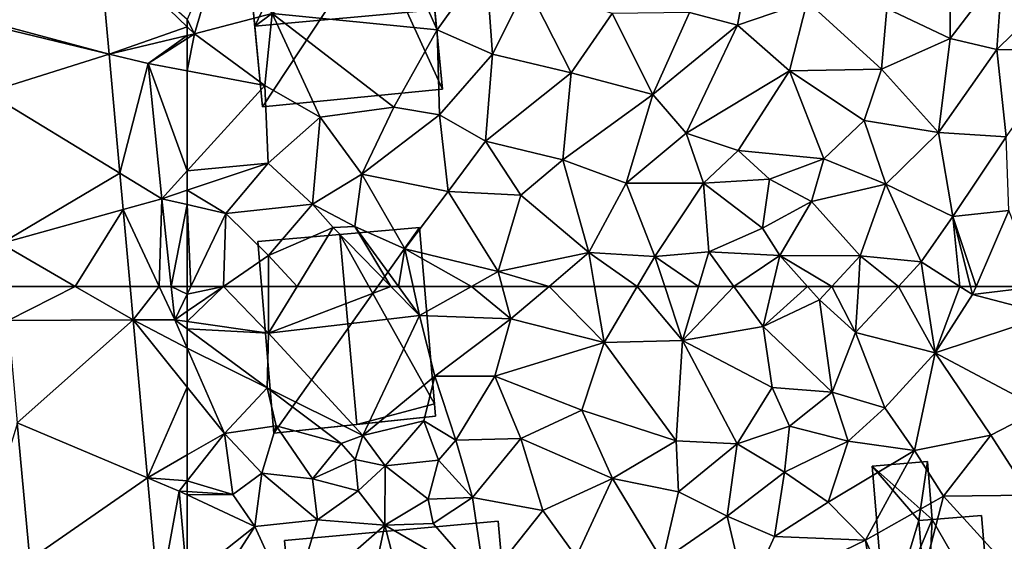
# Model space of a CAD drawing. Extents: x 574960 to 576044, y 6225931 to 6227012.
# Drawn here: x 575365 to 575424, y 6226610 to 6226641 of the extents above; entities that cross this region are included whole.
import ezdxf

# ---------------------------------------------------------------- set-up
doc = ezdxf.new("R2010")
doc.units = 0
doc.header["$MEASUREMENT"] = 0
for name, color, linetype in [('Bygninger_LOD2', 1, 'Continuous'), ('Terraen', 33, 'Continuous'), ('Terraen_vej', 33, 'Continuous')]:
    doc.layers.add(name, color=color, linetype=linetype)

# ---------------------------------------------------------------- blocks, each defined once
blk = doc.blocks.new('1km_6226_575_UTM32_ACAD_1_FMEBLOCK61')
at = {"layer": 'Terraen', "color": 9, "true_color": 0xbbbbbb}
for points in [[(59.08, 62.5, 52.308), (59.264, 60.478, 52.287), (60.821, 62.5, 52.282)], [(59.264, 60.478, 52.287), (61.76, 60.49, 52.25), (60.821, 62.5, 52.282)], [(61.545, 62.5, 52.297), (60.821, 62.5, 52.282), (61.76, 60.49, 52.25)], [(62.5, 62.035, 52.252), (61.545, 62.5, 52.297), (61.76, 60.49, 52.25)], [(62.5, 62.035, 52.252), (62.5, 62.5, 52.261), (61.545, 62.5, 52.297)], [(62.5, 60.999, 52.238), (62.5, 62.035, 52.252), (61.76, 60.49, 52.25)], [(62.5, 60.384, 52.255), (62.5, 60.999, 52.238), (61.76, 60.49, 52.25)], [(59.264, 60.478, 52.287), (62.5, 58.794, 52.176), (61.76, 60.49, 52.25)], [(59.264, 60.478, 52.287), (62.5, 56.449, 52.088), (62.5, 58.794, 52.176)], [(59.264, 60.478, 52.287), (60.127, 50.991, 52.188), (62.5, 56.449, 52.088)], [(62.5, 60.384, 52.255), (61.76, 60.49, 52.25), (62.5, 59.945, 52.231)], [(62.5, 59.945, 52.231), (61.76, 60.49, 52.25), (62.5, 58.794, 52.176)], [(60.127, 50.991, 52.188), (62.5, 52.364, 52.066), (62.5, 56.449, 52.088)], [(53.042, 46.084, 52.219), (52.295, 54.306, 52.315), (50.09, 47.07, 52.39)], [(60.127, 50.991, 52.188), (62.5, 50.802, 52.271), (62.5, 52.364, 52.066)], [(60.127, 50.991, 52.188), (62.02, 50.19, 52.34), (62.5, 50.802, 52.271)], [(60.127, 50.991, 52.188), (60.809, 43.491, 52.111), (62.02, 50.19, 52.34)], [(62.5, 50.16, 52.359), (62.5, 50.802, 52.271), (62.02, 50.19, 52.34)], [(60.809, 43.491, 52.111), (62.5, 44.832, 52.143), (62.02, 50.19, 52.34)], [(62.5, 50.16, 52.359), (62.02, 50.19, 52.34), (62.5, 49.965, 52.327)], [(62.5, 44.832, 52.143), (62.5, 49.965, 52.327), (62.02, 50.19, 52.34)]]:
    blk.add_polyline3d(points, close=True, dxfattribs=at)
blk = doc.blocks.new('1km_6226_575_UTM32_ACAD_1_FMEBLOCK70')
at = {"layer": 'Terraen_vej', "color": 251, "true_color": 0x555555}
for points in [[(43.031, 62.5, 52.41), (43.218, 60.44, 52.386), (47.25, 62.5, 52.354)], [(43.218, 60.44, 52.386), (50.746, 60.478, 52.287), (47.25, 62.5, 52.354)], [(50.562, 62.5, 52.308), (47.25, 62.5, 52.354), (50.746, 60.478, 52.287)], [(43.776, 54.306, 52.315), (50.746, 60.478, 52.287), (43.218, 60.44, 52.386)], [(50.746, 60.478, 52.287), (43.776, 54.306, 52.315), (51.609, 50.991, 52.188)], [(44.524, 46.084, 52.219), (44.524, 46.084, 52.219), (43.776, 54.306, 52.315)], [(44.524, 46.084, 52.219), (43.776, 54.306, 52.315), (43.776, 54.306, 52.315)], [(44.524, 46.084, 52.219), (51.609, 50.991, 52.188), (43.776, 54.306, 52.315)], [(51.609, 50.991, 52.188), (44.524, 46.084, 52.219), (52.291, 43.491, 52.111)]]:
    blk.add_polyline3d(points, close=True, dxfattribs=at)
blk = doc.blocks.new('1km_6226_575_UTM32_ACAD_1_FMEBLOCK80')
at = {"layer": 'Terraen_vej', "color": 251, "true_color": 0x555555}
for points in [[(57.195, -41.772, 52.523), (50.092, -46.482, 52.596), (57.81, -48.533, 52.452)], [(57.81, -48.533, 52.452), (50.092, -46.482, 52.596), (50.11, -46.677, 52.594)], [(57.81, -48.533, 52.452), (50.11, -46.677, 52.594), (50.489, -50.843, 52.546)], [(57.81, -48.533, 52.452), (50.489, -50.843, 52.546), (58.461, -55.697, 52.378)], [(58.461, -55.697, 52.378), (50.489, -50.843, 52.546), (51.315, -59.924, 52.44)], [(58.461, -55.697, 52.378), (51.315, -59.924, 52.44), (58.66, -57.877, 52.356)], [(55.768, -62.5, 52.354), (58.66, -57.877, 52.356), (51.315, -59.924, 52.44)], [(55.768, -62.5, 52.354), (59.08, -62.5, 52.308), (58.66, -57.877, 52.356)], [(51.549, -62.5, 52.41), (55.768, -62.5, 52.354), (51.315, -59.924, 52.44)]]:
    blk.add_polyline3d(points, close=True, dxfattribs=at)
blk = doc.blocks.new('1km_6226_575_UTM32_ACAD_1_FMEBLOCK92')
at = {"layer": 'Terraen', "color": 9, "true_color": 0xbbbbbb}
for points in [[(-57.39, -46.09, 52.28), (-47.47, -47.08, 51.73), (-50.5, -40.35, 51.54)], [(-47.47, -47.08, 51.73), (-44.55, -42.99, 51.45), (-50.5, -40.35, 51.54)], [(-62.5, -46.458, 52.256), (-62.06, -47.32, 52.22), (-60.33, -41.49, 52.4)], [(-57.39, -46.09, 52.28), (-60.33, -41.49, 52.4), (-62.06, -47.32, 52.22)], [(-29.42, -46.8, 51.19), (-28.56, -42.19, 51.19), (-32.3, -46.04, 51.21)], [(-29.42, -46.8, 51.19), (-25.24, -45.38, 51.06), (-28.56, -42.19, 51.19)], [(-44.14, -48.54, 51.39), (-44.55, -42.99, 51.45), (-47.47, -47.08, 51.73)], [(-44.14, -48.54, 51.39), (-42.08, -44.41, 51.36), (-44.55, -42.99, 51.45)], [(-20.44, -45.8, 50.91), (-16.64, -47.6, 50.87), (-16.61, -43.44, 50.92)], [(-13.49, -43.47, 50.87), (-16.61, -43.44, 50.92), (-16.64, -47.6, 50.87)], [(-13.83, -48.26, 50.69), (-13.49, -43.47, 50.87), (-16.64, -47.6, 50.87)], [(-13.83, -48.26, 50.69), (-9.92, -44.42, 50.79), (-13.49, -43.47, 50.87)], [(-39.41, -49.66, 51.2), (-42.08, -44.41, 51.36), (-44.14, -48.54, 51.39)], [(-39.41, -49.66, 51.2), (-36.96, -46.1, 51.24), (-42.08, -44.41, 51.36)], [(-13.83, -48.26, 50.69), (-9.59, -48.35, 50.59), (-9.92, -44.42, 50.79)], [(-29.42, -46.8, 51.19), (-26.29, -49.55, 51.05), (-25.24, -45.38, 51.06)], [(-26.29, -49.55, 51.05), (-20.77, -49.45, 50.78), (-25.24, -45.38, 51.06)], [(-20.77, -49.45, 50.78), (-20.44, -45.8, 50.91), (-25.24, -45.38, 51.06)], [(-57.39, -46.09, 52.28), (-62.06, -47.32, 52.22), (-57.82, -50.43, 52.39)], [(-57.39, -46.09, 52.28), (-57.82, -50.43, 52.39), (-54.51, -52.32, 52.23)], [(-57.39, -46.09, 52.28), (-50.08, -51.73, 52.25), (-47.47, -47.08, 51.73)], [(-57.39, -46.09, 52.28), (-54.51, -52.32, 52.23), (-50.08, -51.73, 52.25)], [(-34.5, -50.97, 51.09), (-36.96, -46.1, 51.24), (-39.41, -49.66, 51.2)], [(-34.5, -50.97, 51.09), (-32.3, -46.04, 51.21), (-36.96, -46.1, 51.24)], [(-29.42, -46.8, 51.19), (-32.3, -46.04, 51.21), (-34.5, -50.97, 51.09)], [(-20.77, -49.45, 50.78), (-16.64, -47.6, 50.87), (-20.44, -45.8, 50.91)], [(-62.5, -46.895, 52.243), (-62.06, -47.32, 52.22), (-62.5, -46.458, 52.256)], [(-62.5, -46.895, 52.243), (-62.5, -47.424, 52.24), (-62.06, -47.32, 52.22)], [(-62.5, -47.602, 52.244), (-62.5, -49.543, 52.377), (-62.06, -47.32, 52.22)], [(-62.5, -49.543, 52.377), (-57.82, -50.43, 52.39), (-62.06, -47.32, 52.22)], [(-62.5, -47.424, 52.24), (-62.5, -47.602, 52.244), (-62.06, -47.32, 52.22)], [(-47.34, -52.18, 51.84), (-47.47, -47.08, 51.73), (-50.08, -51.73, 52.25)], [(-47.34, -52.18, 51.84), (-44.14, -48.54, 51.39), (-47.47, -47.08, 51.73)], [(-29.42, -46.8, 51.19), (-34.5, -50.97, 51.09), (-32.51, -53.3, 51.02)], [(-29.42, -46.8, 51.19), (-32.51, -53.3, 51.02), (-26.29, -49.55, 51.05)], [(-17.35, -53.25, 50.77), (-16.64, -47.6, 50.87), (-20.77, -49.45, 50.78)], [(-13.83, -48.26, 50.69), (-16.64, -47.6, 50.87), (-17.35, -53.25, 50.77)], [(-13.83, -48.26, 50.69), (-17.35, -53.25, 50.77), (-13.28, -53.52, 50.63)], [(-13.83, -48.26, 50.69), (-13.28, -53.52, 50.63), (-9.59, -48.35, 50.59)], [(-44.57, -53.77, 51.18), (-44.14, -48.54, 51.39), (-47.34, -52.18, 51.84)], [(-44.57, -53.77, 51.18), (-39.41, -49.66, 51.2), (-44.14, -48.54, 51.39)], [(-62.5, -49.543, 52.377), (-62.5, -55.563, 52.413), (-57.82, -50.43, 52.39)], [(-39.91, -54.89, 51.22), (-39.41, -49.66, 51.2), (-44.57, -53.77, 51.18)], [(-34.5, -50.97, 51.09), (-39.41, -49.66, 51.2), (-39.91, -54.89, 51.22)], [(-26.29, -49.55, 51.05), (-32.51, -53.3, 51.02), (-29.39, -54.33, 51.13)], [(-26.29, -49.55, 51.05), (-29.39, -54.33, 51.13), (-24.23, -54.83, 51.08)], [(-26.29, -49.55, 51.05), (-21.8, -52.53, 50.92), (-20.77, -49.45, 50.78)], [(-26.29, -49.55, 51.05), (-24.23, -54.83, 51.08), (-21.8, -52.53, 50.92)], [(-17.35, -53.25, 50.77), (-20.77, -49.45, 50.78), (-21.8, -52.53, 50.92)], [(-57.62, -55.1, 52.22), (-57.82, -50.43, 52.39), (-62.5, -55.563, 52.413)], [(-57.82, -50.43, 52.39), (-57.62, -55.1, 52.22), (-54.51, -52.32, 52.23)], [(-34.5, -50.97, 51.09), (-39.91, -54.89, 51.22), (-36.11, -56.3, 51.55)], [(-34.5, -50.97, 51.09), (-36.11, -56.3, 51.55), (-32.51, -53.3, 51.02)], [(-54.51, -52.32, 52.23), (-52, -55.75, 52.12), (-50.08, -51.73, 52.25)], [(-52, -55.75, 52.12), (-47.34, -52.18, 51.84), (-50.08, -51.73, 52.25)], [(-54.51, -52.32, 52.23), (-57.62, -55.1, 52.22), (-54.96, -57.55, 52.18)], [(-54.51, -52.32, 52.23), (-54.96, -57.55, 52.18), (-52, -55.75, 52.12)], [(-46.82, -56.8, 51.8), (-47.34, -52.18, 51.84), (-52, -55.75, 52.12)], [(-44.57, -53.77, 51.18), (-47.34, -52.18, 51.84), (-46.82, -56.8, 51.8)], [(-20.5, -56.36, 50.85), (-21.8, -52.53, 50.92), (-24.23, -54.83, 51.08)], [(-20.5, -56.36, 50.85), (-17.35, -53.25, 50.77), (-21.8, -52.53, 50.92)], [(-20.5, -56.36, 50.85), (-16.47, -58.3, 50.67), (-17.35, -53.25, 50.77)], [(-16.47, -58.3, 50.67), (-13.28, -53.52, 50.63), (-17.35, -53.25, 50.77)], [(-44.57, -53.77, 51.18), (-46.82, -56.8, 51.8), (-42.45, -57.02, 51.72)], [(-39.91, -54.89, 51.22), (-44.57, -53.77, 51.18), (-42.45, -57.02, 51.72)], [(-32.51, -53.3, 51.02), (-36.11, -56.3, 51.55), (-31.46, -56.29, 51.52)], [(-32.51, -53.3, 51.02), (-31.46, -56.29, 51.52), (-29.39, -54.33, 51.13)], [(-16.47, -58.3, 50.67), (-13.11, -57.95, 50.6), (-13.28, -53.52, 50.63)], [(-29.39, -54.33, 51.13), (-31.46, -56.29, 51.52), (-27.5, -56.06, 52.28)], [(-29.39, -54.33, 51.13), (-27.5, -56.06, 52.28), (-24.23, -54.83, 51.08)], [(-39.91, -54.89, 51.22), (-42.45, -57.02, 51.72), (-38.35, -60.47, 51.57)], [(-39.91, -54.89, 51.22), (-38.35, -60.47, 51.57), (-36.11, -56.3, 51.55)], [(-24.98, -57.39, 51.45), (-24.23, -54.83, 51.08), (-27.5, -56.06, 52.28)], [(-20.5, -56.36, 50.85), (-24.23, -54.83, 51.08), (-24.98, -57.39, 51.45)], [(-60.18, -58.12, 52.26), (-57.62, -55.1, 52.22), (-62.5, -56.724, 52.372)], [(-62.5, -56.724, 52.372), (-57.62, -55.1, 52.22), (-62.5, -55.563, 52.413)], [(-57.62, -55.1, 52.22), (-60.18, -58.12, 52.26), (-54.96, -57.55, 52.18)], [(-54.96, -57.55, 52.18), (-52.42, -58.91, 51.39), (-52, -55.75, 52.12)], [(-52.42, -58.91, 51.39), (-49.42, -60.25, 51.78), (-52, -55.75, 52.12)], [(-49.42, -60.25, 51.78), (-46.82, -56.8, 51.8), (-52, -55.75, 52.12)], [(-31.46, -56.29, 51.52), (-27.92, -59, 51.94), (-27.5, -56.06, 52.28)], [(-27.92, -59, 51.94), (-24.98, -57.39, 51.45), (-27.5, -56.06, 52.28)], [(-62.5, -57.582, 52.357), (-60.18, -58.12, 52.26), (-62.5, -56.724, 52.372)], [(-49.42, -60.25, 51.78), (-43.81, -61.6, 51.64), (-46.82, -56.8, 51.8)], [(-43.81, -61.6, 51.64), (-42.45, -57.02, 51.72), (-46.82, -56.8, 51.8)], [(-36.11, -56.3, 51.55), (-38.35, -60.47, 51.57), (-34.39, -60.71, 51.54)], [(-36.11, -56.3, 51.55), (-34.39, -60.71, 51.54), (-31.46, -56.29, 51.52)], [(-31.46, -56.29, 51.52), (-34.39, -60.71, 51.54), (-31.15, -60.42, 51.64)], [(-31.46, -56.29, 51.52), (-31.15, -60.42, 51.64), (-27.92, -59, 51.94)], [(-20.5, -56.36, 50.85), (-24.98, -57.39, 51.45), (-22.04, -60.67, 50.82)], [(-20.5, -56.36, 50.85), (-22.04, -60.67, 50.82), (-18.39, -61.03, 50.64)], [(-20.5, -56.36, 50.85), (-18.39, -61.03, 50.64), (-16.47, -58.3, 50.67)], [(-38.35, -60.47, 51.57), (-42.45, -57.02, 51.72), (-43.81, -61.6, 51.64)], [(-26.87, -60.64, 51.65), (-24.98, -57.39, 51.45), (-27.92, -59, 51.94)], [(-26.87, -60.64, 51.65), (-22.04, -60.67, 50.82), (-24.98, -57.39, 51.45)], [(-62.5, -57.582, 52.357), (-62.5, -62.5, 52.261), (-62.277, -62.5, 52.253)], [(-62.5, -57.582, 52.357), (-62.277, -62.5, 52.253), (-60.18, -58.12, 52.26)], [(-60.18, -58.12, 52.26), (-57.61, -60.64, 52.16), (-54.96, -57.55, 52.18)], [(-54.96, -57.55, 52.18), (-57.61, -60.64, 52.16), (-53.73, -58.97, 50.72)], [(-54.96, -57.55, 52.18), (-53.73, -58.97, 50.72), (-52.42, -58.91, 51.39)], [(-15.078, -62.5, 50.663), (-13.11, -57.95, 50.6), (-16.47, -58.3, 50.67)], [(-11.303, -62.5, 50.549), (-13.11, -57.95, 50.6), (-15.078, -62.5, 50.663)], [(-60.316, -62.5, 52.203), (-60.18, -58.12, 52.26), (-62.277, -62.5, 52.253)], [(-60.316, -62.5, 52.203), (-57.61, -60.64, 52.16), (-60.18, -58.12, 52.26)], [(-16.47, -58.3, 50.67), (-18.39, -61.03, 50.64), (-16.065, -62.5, 50.662)], [(-15.413, -62.5, 50.67), (-16.47, -58.3, 50.67), (-16.065, -62.5, 50.662)], [(-15.078, -62.5, 50.663), (-16.47, -58.3, 50.67), (-15.413, -62.5, 50.67)], [(-55.881, -62.5, 51.593), (-53.73, -58.97, 50.72), (-57.61, -60.64, 52.16)], [(-55.881, -62.5, 51.593), (-50.253, -62.5, 51.435), (-53.73, -58.97, 50.72)], [(-52.42, -58.91, 51.39), (-53.73, -58.97, 50.72), (-50.253, -62.5, 51.435)], [(-49.42, -60.25, 51.78), (-52.42, -58.91, 51.39), (-49.805, -62.5, 51.659)], [(-49.805, -62.5, 51.659), (-52.42, -58.91, 51.39), (-50.253, -62.5, 51.435)], [(-31.15, -60.42, 51.64), (-26.87, -60.64, 51.65), (-27.92, -59, 51.94)], [(-48.919, -62.5, 51.786), (-49.42, -60.25, 51.78), (-49.805, -62.5, 51.659)], [(-48.919, -62.5, 51.786), (-45.413, -62.5, 51.691), (-49.42, -60.25, 51.78)], [(-45.413, -62.5, 51.691), (-43.81, -61.6, 51.64), (-49.42, -60.25, 51.78)], [(-60.316, -62.5, 52.203), (-57.606, -62.5, 52.212), (-57.61, -60.64, 52.16)], [(-55.881, -62.5, 51.593), (-57.61, -60.64, 52.16), (-57.606, -62.5, 52.212)], [(-40.741, -62.5, 51.59), (-38.35, -60.47, 51.57), (-43.81, -61.6, 51.64)], [(-38.009, -62.5, 51.547), (-38.35, -60.47, 51.57), (-40.741, -62.5, 51.59)], [(-35.446, -62.5, 51.53), (-34.39, -60.71, 51.54), (-38.35, -60.47, 51.57)], [(-35.446, -62.5, 51.53), (-38.35, -60.47, 51.57), (-38.009, -62.5, 51.547)], [(-33.797, -62.5, 51.515), (-34.39, -60.71, 51.54), (-35.446, -62.5, 51.53)], [(-31.763, -62.5, 51.574), (-31.15, -60.42, 51.64), (-34.39, -60.71, 51.54)], [(-31.763, -62.5, 51.574), (-34.39, -60.71, 51.54), (-33.797, -62.5, 51.515)], [(-29.639, -62.5, 51.566), (-31.15, -60.42, 51.64), (-31.763, -62.5, 51.574)], [(-26.87, -60.64, 51.65), (-31.15, -60.42, 51.64), (-29.639, -62.5, 51.566)], [(-27.309, -62.5, 51.576), (-26.87, -60.64, 51.65), (-29.639, -62.5, 51.566)], [(-27.309, -62.5, 51.576), (-25.213, -62.5, 51.636), (-26.87, -60.64, 51.65)], [(-25.213, -62.5, 51.636), (-23.752, -62.5, 51.384), (-26.87, -60.64, 51.65)], [(-23.752, -62.5, 51.384), (-22.04, -60.67, 50.82), (-26.87, -60.64, 51.65)], [(-23.752, -62.5, 51.384), (-22.151, -62.5, 50.848), (-22.04, -60.67, 50.82)], [(-19.753, -62.5, 50.727), (-22.04, -60.67, 50.82), (-22.151, -62.5, 50.848)], [(-19.753, -62.5, 50.727), (-18.39, -61.03, 50.64), (-22.04, -60.67, 50.82)], [(-18.161, -62.5, 50.683), (-18.39, -61.03, 50.64), (-19.753, -62.5, 50.727)], [(-16.065, -62.5, 50.662), (-18.39, -61.03, 50.64), (-18.161, -62.5, 50.683)], [(-45.413, -62.5, 51.691), (-43.571, -62.5, 51.631), (-43.81, -61.6, 51.64)], [(-40.741, -62.5, 51.59), (-43.81, -61.6, 51.64), (-43.571, -62.5, 51.631)]]:
    blk.add_polyline3d(points, close=True, dxfattribs=at)
blk = doc.blocks.new('1km_6226_575_UTM32_ACAD_1_FMEBLOCK99')
at = {"layer": 'Terraen', "color": 9, "true_color": 0xbbbbbb}
for points in [[(-60.316, 62.5, 52.203), (-62.5, 60.384, 52.255), (-57.6, 59.68, 52.29)], [(-62.5, 60.999, 52.238), (-62.5, 60.384, 52.255), (-60.316, 62.5, 52.203)], [(-62.5, 60.999, 52.238), (-60.316, 62.5, 52.203), (-62.5, 62.035, 52.252)], [(-60.316, 62.5, 52.203), (-62.277, 62.5, 52.253), (-62.5, 62.035, 52.252)], [(-62.5, 62.5, 52.261), (-62.5, 62.035, 52.252), (-62.277, 62.5, 52.253)], [(-60.316, 62.5, 52.203), (-57.6, 59.68, 52.29), (-57.606, 62.5, 52.212)], [(-55.881, 62.5, 51.593), (-57.606, 62.5, 52.212), (-57.6, 59.68, 52.29)], [(-55.881, 62.5, 51.593), (-57.6, 59.68, 52.29), (-50.253, 62.5, 51.435)], [(-57.6, 59.68, 52.29), (-48.53, 60.75, 51.79), (-50.253, 62.5, 51.435)], [(-49.805, 62.5, 51.659), (-50.253, 62.5, 51.435), (-48.53, 60.75, 51.79)], [(-48.919, 62.5, 51.786), (-49.805, 62.5, 51.659), (-48.53, 60.75, 51.79)], [(-48.919, 62.5, 51.786), (-48.53, 60.75, 51.79), (-45.413, 62.5, 51.691)], [(-45.413, 62.5, 51.691), (-48.53, 60.75, 51.79), (-43.05, 60.54, 51.61)], [(-45.413, 62.5, 51.691), (-43.05, 60.54, 51.61), (-43.571, 62.5, 51.631)], [(-40.741, 62.5, 51.59), (-43.571, 62.5, 51.631), (-43.05, 60.54, 51.61)], [(-40.741, 62.5, 51.59), (-43.05, 60.54, 51.61), (-37.44, 59.12, 51.51)], [(-38.009, 62.5, 51.547), (-40.741, 62.5, 51.59), (-37.44, 59.12, 51.51)], [(-35.446, 62.5, 51.53), (-38.009, 62.5, 51.547), (-37.44, 59.12, 51.51)], [(-35.446, 62.5, 51.53), (-37.44, 59.12, 51.51), (-32.72, 59.25, 51.47)], [(-33.797, 62.5, 51.515), (-35.446, 62.5, 51.53), (-32.72, 59.25, 51.47)], [(-31.763, 62.5, 51.574), (-33.797, 62.5, 51.515), (-32.72, 59.25, 51.47)], [(-29.639, 62.5, 51.566), (-31.763, 62.5, 51.574), (-32.72, 59.25, 51.47)], [(-29.639, 62.5, 51.566), (-32.72, 59.25, 51.47), (-27.88, 60.08, 51.48)], [(-27.309, 62.5, 51.576), (-29.639, 62.5, 51.566), (-27.88, 60.08, 51.48)], [(-27.309, 62.5, 51.576), (-27.88, 60.08, 51.48), (-25.213, 62.5, 51.636)], [(-27.88, 60.08, 51.48), (-24.5, 61.7, 51.63), (-25.213, 62.5, 51.636)], [(-25.213, 62.5, 51.636), (-24.5, 61.7, 51.63), (-23.752, 62.5, 51.384)], [(-23.752, 62.5, 51.384), (-24.5, 61.7, 51.63), (-22.32, 59.73, 50.89)], [(-23.752, 62.5, 51.384), (-22.32, 59.73, 50.89), (-22.151, 62.5, 50.848)], [(-19.753, 62.5, 50.727), (-22.32, 59.73, 50.89), (-17.54, 58.51, 50.8)], [(-19.753, 62.5, 50.727), (-22.151, 62.5, 50.848), (-22.32, 59.73, 50.89)], [(-18.161, 62.5, 50.683), (-19.753, 62.5, 50.727), (-17.54, 58.51, 50.8)], [(-18.161, 62.5, 50.683), (-17.54, 58.51, 50.8), (-16.065, 62.5, 50.662)], [(-17.54, 58.51, 50.8), (-15.29, 62.01, 50.67), (-16.065, 62.5, 50.662)], [(-15.413, 62.5, 50.67), (-16.065, 62.5, 50.662), (-15.29, 62.01, 50.67)], [(-15.078, 62.5, 50.663), (-15.413, 62.5, 50.67), (-15.29, 62.01, 50.67)], [(-11.303, 62.5, 50.549), (-15.078, 62.5, 50.663), (-15.29, 62.01, 50.67)], [(-11.303, 62.5, 50.549), (-15.29, 62.01, 50.67), (-10.62, 60.78, 50.53)], [(-27.88, 60.08, 51.48), (-23.74, 56.15, 51.41), (-24.5, 61.7, 51.63)], [(-23.74, 56.15, 51.41), (-22.32, 59.73, 50.89), (-24.5, 61.7, 51.63)], [(-15.29, 62.01, 50.67), (-17.54, 58.51, 50.8), (-10.62, 60.78, 50.53)], [(-62.5, 60.384, 52.255), (-62.5, 59.945, 52.231), (-57.6, 59.68, 52.29)], [(-57.6, 59.68, 52.29), (-51.94, 53.54, 53.2), (-48.53, 60.75, 51.79)], [(-51.94, 53.54, 53.2), (-47.62, 57.1, 51.69), (-48.53, 60.75, 51.79)], [(-47.62, 57.1, 51.69), (-43.05, 60.54, 51.61), (-48.53, 60.75, 51.79)], [(-44.01, 57.11, 51.69), (-43.05, 60.54, 51.61), (-47.62, 57.1, 51.69)], [(-44.01, 57.11, 51.69), (-37.44, 59.12, 51.51), (-43.05, 60.54, 51.61)], [(-17.54, 58.51, 50.8), (-11.17, 55.11, 50.67), (-10.62, 60.78, 50.53)], [(-62.5, 59.945, 52.231), (-57.69, 56.4, 52.11), (-57.6, 59.68, 52.29)], [(-62.5, 59.945, 52.231), (-62.5, 58.794, 52.176), (-57.69, 56.4, 52.11)], [(-32.72, 59.25, 51.47), (-27.34, 56.42, 51.43), (-27.88, 60.08, 51.48)], [(-27.88, 60.08, 51.48), (-27.34, 56.42, 51.43), (-23.74, 56.15, 51.41)], [(-57.6, 59.68, 52.29), (-57.69, 56.4, 52.11), (-51.94, 53.54, 53.2)], [(-32.72, 59.25, 51.47), (-37.44, 59.12, 51.51), (-33.1, 53.21, 51.46)], [(-32.72, 59.25, 51.47), (-33.1, 53.21, 51.46), (-29.45, 53.04, 51.45)], [(-32.72, 59.25, 51.47), (-29.45, 53.04, 51.45), (-27.34, 56.42, 51.43)], [(-23.74, 56.15, 51.41), (-20.57, 55.2, 50.87), (-22.32, 59.73, 50.89)], [(-17.54, 58.51, 50.8), (-22.32, 59.73, 50.89), (-20.57, 55.2, 50.87)], [(-62.5, 58.794, 52.176), (-60.26, 53.66, 51.95), (-57.69, 56.4, 52.11)], [(-62.5, 58.794, 52.176), (-62.5, 56.449, 52.088), (-60.26, 53.66, 51.95)], [(-38.78, 55.05, 51.58), (-37.44, 59.12, 51.51), (-44.01, 57.11, 51.69)], [(-38.78, 55.05, 51.58), (-33.1, 53.21, 51.46), (-37.44, 59.12, 51.51)], [(-17.54, 58.51, 50.8), (-20.57, 55.2, 50.87), (-18.78, 52.64, 50.99)], [(-17.54, 58.51, 50.8), (-18.78, 52.64, 50.99), (-14.2, 53.56, 50.82)], [(-17.54, 58.51, 50.8), (-14.2, 53.56, 50.82), (-11.17, 55.11, 50.67)], [(-51.94, 53.54, 53.2), (-48.27, 54.41, 53.14), (-47.62, 57.1, 51.69)], [(-46.36, 53.25, 51.98), (-47.62, 57.1, 51.69), (-48.27, 54.41, 53.14)], [(-46.36, 53.25, 51.98), (-44.01, 57.11, 51.69), (-47.62, 57.1, 51.69)], [(-42.44, 53.35, 51.85), (-44.01, 57.11, 51.69), (-46.36, 53.25, 51.98)], [(-38.78, 55.05, 51.58), (-44.01, 57.11, 51.69), (-42.44, 53.35, 51.85)], [(-62.5, 52.364, 52.066), (-60.26, 53.66, 51.95), (-62.5, 56.449, 52.088)], [(-57.69, 56.4, 52.11), (-60.26, 53.66, 51.95), (-57.14, 54.11, 51.95)], [(-57.69, 56.4, 52.11), (-53.24, 53.06, 50.57), (-51.94, 53.54, 53.2)], [(-57.69, 56.4, 52.11), (-57.14, 54.11, 51.95), (-53.24, 53.06, 50.57)], [(-27.34, 56.42, 51.43), (-29.45, 53.04, 51.45), (-26.29, 54.09, 51.6)], [(-27.34, 56.42, 51.43), (-26.29, 54.09, 51.6), (-23.74, 56.15, 51.41)], [(-23.74, 56.15, 51.41), (-26.29, 54.09, 51.6), (-22.76, 53.19, 51.33)], [(-23.74, 56.15, 51.41), (-22.76, 53.19, 51.33), (-20.57, 55.2, 50.87)], [(-38.78, 55.05, 51.58), (-42.44, 53.35, 51.85), (-36.93, 50.95, 51.64)], [(-38.78, 55.05, 51.58), (-36.93, 50.95, 51.64), (-33.1, 53.21, 51.46)], [(-22.76, 53.19, 51.33), (-18.78, 52.64, 50.99), (-20.57, 55.2, 50.87)], [(-11.17, 55.11, 50.67), (-14.2, 53.56, 50.82), (-11.88, 49.95, 50.8)], [(-57.14, 54.11, 51.95), (-60.26, 53.66, 51.95), (-58.02, 51.27, 51.47)], [(-57.14, 54.11, 51.95), (-58.02, 51.27, 51.47), (-54.96, 50.94, 51.87)], [(-57.14, 54.11, 51.95), (-54.96, 50.94, 51.87), (-53.24, 53.06, 50.57)], [(-50.6, 51.72, 53.1), (-48.27, 54.41, 53.14), (-51.94, 53.54, 53.2)], [(-50.6, 51.72, 53.1), (-47.4, 52.06, 53.29), (-48.27, 54.41, 53.14)], [(-47.4, 52.06, 53.29), (-46.36, 53.25, 51.98), (-48.27, 54.41, 53.14)], [(-26.29, 54.09, 51.6), (-29.45, 53.04, 51.45), (-26.59, 51.34, 51.3)], [(-26.29, 54.09, 51.6), (-26.59, 51.34, 51.3), (-22.76, 53.19, 51.33)], [(-59.75, 49.99, 52.47), (-60.26, 53.66, 51.95), (-62.5, 50.802, 52.271)], [(-62.5, 52.364, 52.066), (-62.5, 50.802, 52.271), (-60.26, 53.66, 51.95)], [(-60.26, 53.66, 51.95), (-59.75, 49.99, 52.47), (-58.02, 51.27, 51.47)], [(-53.24, 53.06, 50.57), (-52.41, 52.1, 53.03), (-51.94, 53.54, 53.2)], [(-50.6, 51.72, 53.1), (-51.94, 53.54, 53.2), (-52.41, 52.1, 53.03)], [(-45.34, 49.81, 52.11), (-42.44, 53.35, 51.85), (-46.36, 53.25, 51.98)], [(-45.34, 49.81, 52.11), (-41.13, 49.03, 51.95), (-42.44, 53.35, 51.85)], [(-41.13, 49.03, 51.95), (-36.93, 50.95, 51.64), (-42.44, 53.35, 51.85)], [(-17.03, 49.88, 51), (-14.2, 53.56, 50.82), (-18.78, 52.64, 50.99)], [(-11.88, 49.95, 50.8), (-14.2, 53.56, 50.82), (-17.03, 49.88, 51)], [(-53.24, 53.06, 50.57), (-54.96, 50.94, 51.87), (-52.41, 52.1, 53.03)], [(-45.34, 49.81, 52.11), (-46.36, 53.25, 51.98), (-47.4, 52.06, 53.29)], [(-33.1, 53.21, 51.46), (-36.93, 50.95, 51.64), (-32.97, 50.14, 51.46)], [(-29.45, 53.04, 51.45), (-33.1, 53.21, 51.46), (-32.97, 50.14, 51.46)], [(-29.45, 53.04, 51.45), (-32.97, 50.14, 51.46), (-30.05, 48.68, 51.28)], [(-29.45, 53.04, 51.45), (-30.05, 48.68, 51.28), (-26.59, 51.34, 51.3)], [(-22.76, 53.19, 51.33), (-26.59, 51.34, 51.3), (-23.98, 49.52, 51.41)], [(-22.76, 53.19, 51.33), (-23.98, 49.52, 51.41), (-18.78, 52.64, 50.99)], [(-52.41, 52.1, 53.03), (-54.96, 50.94, 51.87), (-52.22, 50.21, 52.36)], [(-50.6, 51.72, 53.1), (-52.41, 52.1, 53.03), (-52.22, 50.21, 52.36)], [(-23.98, 49.52, 51.41), (-21.72, 47.24, 51.48), (-18.78, 52.64, 50.99)], [(-21.72, 47.24, 51.48), (-17.03, 49.88, 51), (-18.78, 52.64, 50.99)], [(-50.6, 51.72, 53.1), (-52.22, 50.21, 52.36), (-50.61, 48.14, 52.11)], [(-50.6, 51.72, 53.1), (-50.61, 48.14, 52.11), (-48.02, 49.71, 52.03)], [(-50.6, 51.72, 53.1), (-48.02, 49.71, 52.03), (-47.4, 52.06, 53.29)], [(-45.34, 49.81, 52.11), (-47.4, 52.06, 53.29), (-48.02, 49.71, 52.03)], [(-58.02, 51.27, 51.47), (-59.75, 49.99, 52.47), (-58.43, 48.06, 52.22)], [(-58.02, 51.27, 51.47), (-58.43, 48.06, 52.22), (-54.66, 48.46, 52.15)], [(-54.96, 50.94, 51.87), (-58.02, 51.27, 51.47), (-54.66, 48.46, 52.15)], [(-54.96, 50.94, 51.87), (-54.66, 48.46, 52.15), (-52.22, 50.21, 52.36)], [(-39.11, 46.25, 51.84), (-36.93, 50.95, 51.64), (-41.13, 49.03, 51.95)], [(-33.93, 46, 51.45), (-36.93, 50.95, 51.64), (-39.11, 46.25, 51.84)], [(-33.93, 46, 51.45), (-32.97, 50.14, 51.46), (-36.93, 50.95, 51.64)], [(-26.59, 51.34, 51.3), (-30.05, 48.68, 51.28), (-27.19, 47.47, 51.25)], [(-26.59, 51.34, 51.3), (-27.19, 47.47, 51.25), (-23.98, 49.52, 51.41)], [(-62.5, 50.16, 52.359), (-59.75, 49.99, 52.47), (-62.5, 50.802, 52.271)], [(-62.5, 50.16, 52.359), (-62.5, 49.965, 52.327), (-59.75, 49.99, 52.47)], [(-62.5, 49.965, 52.327), (-58.43, 48.06, 52.22), (-59.75, 49.99, 52.47)], [(-62.5, 44.832, 52.143), (-58.43, 48.06, 52.22), (-62.5, 49.965, 52.327)], [(-54.66, 48.46, 52.15), (-50.61, 48.14, 52.11), (-52.22, 50.21, 52.36)], [(-47.71, 48.24, 51.08), (-45.34, 49.81, 52.11), (-48.02, 49.71, 52.03)], [(-44.58, 44.66, 51.99), (-45.34, 49.81, 52.11), (-47.71, 48.24, 51.08)], [(-44.58, 44.66, 51.99), (-41.13, 49.03, 51.95), (-45.34, 49.81, 52.11)], [(-33.93, 46, 51.45), (-30.05, 48.68, 51.28), (-32.97, 50.14, 51.46)], [(-19.19, 41.6, 51.18), (-17.03, 49.88, 51), (-21.72, 47.24, 51.48)], [(-12.99, 45.45, 50.93), (-17.03, 49.88, 51), (-19.19, 41.6, 51.18)], [(-12.99, 45.45, 50.93), (-11.88, 49.95, 50.8), (-17.03, 49.88, 51)], [(-50.61, 48.14, 52.11), (-47.71, 48.24, 51.08), (-48.02, 49.71, 52.03)], [(-23.98, 49.52, 51.41), (-27.19, 47.47, 51.25), (-21.72, 47.24, 51.48)], [(-44.58, 44.66, 51.99), (-39.11, 46.25, 51.84), (-41.13, 49.03, 51.95)], [(-28.88, 43.78, 51.23), (-30.05, 48.68, 51.28), (-33.93, 46, 51.45)], [(-28.88, 43.78, 51.23), (-27.19, 47.47, 51.25), (-30.05, 48.68, 51.28)], [(-61.85, 42.71, 52.22), (-58.43, 48.06, 52.22), (-62.5, 44.832, 52.143)], [(-56.23, 43.24, 52.06), (-58.43, 48.06, 52.22), (-61.85, 42.71, 52.22)], [(-54.66, 48.46, 52.15), (-58.43, 48.06, 52.22), (-56.23, 43.24, 52.06)], [(-54.66, 48.46, 52.15), (-56.23, 43.24, 52.06), (-50.61, 48.14, 52.11)], [(-56.23, 43.24, 52.06), (-52.59, 38.98, 52.84), (-50.61, 48.14, 52.11)], [(-48.28, 38.96, 52.88), (-50.61, 48.14, 52.11), (-52.59, 38.98, 52.84)], [(-44.58, 44.66, 51.99), (-47.71, 48.24, 51.08), (-50.61, 48.14, 52.11)], [(-48.28, 38.96, 52.88), (-44.58, 44.66, 51.99), (-50.61, 48.14, 52.11)], [(-28.88, 43.78, 51.23), (-21.72, 47.24, 51.48), (-27.19, 47.47, 51.25)], [(-20.66, 40.33, 51.28), (-21.72, 47.24, 51.48), (-28.88, 43.78, 51.23)], [(-19.19, 41.6, 51.18), (-21.72, 47.24, 51.48), (-20.66, 40.33, 51.28)]]:
    blk.add_polyline3d(points, close=True, dxfattribs=at)
blk = doc.blocks.new('1km_6226_575_UTM32_ACAD_1_FMEBLOCK141')
at = {"layer": 'Terraen', "color": 9, "true_color": 0xbbbbbb}
for points in [[(57.195, -41.772, 52.523), (62.5, -46.895, 52.243), (62.5, -46.458, 52.256)], [(57.195, -41.772, 52.523), (57.81, -48.533, 52.452), (62.5, -46.895, 52.243)], [(57.81, -48.533, 52.452), (62.5, -47.424, 52.24), (62.5, -46.895, 52.243)], [(57.81, -48.533, 52.452), (60.16, -49.1, 52.37), (62.5, -47.424, 52.24)], [(60.16, -49.1, 52.37), (62.5, -47.602, 52.244), (62.5, -47.424, 52.24)], [(62.5, -47.602, 52.244), (60.16, -49.1, 52.37), (62.5, -49.543, 52.377)], [(57.81, -48.533, 52.452), (58.461, -55.697, 52.378), (60.16, -49.1, 52.37)], [(58.461, -55.697, 52.378), (60.98, -57.23, 52.42), (60.16, -49.1, 52.37)], [(62.5, -49.543, 52.377), (60.16, -49.1, 52.37), (62.5, -55.563, 52.413)], [(60.16, -49.1, 52.37), (60.98, -57.23, 52.42), (62.5, -55.563, 52.413)], [(62.5, -56.724, 52.372), (62.5, -55.563, 52.413), (60.98, -57.23, 52.42)], [(58.461, -55.697, 52.378), (58.66, -57.877, 52.356), (60.98, -57.23, 52.42)], [(62.5, -57.582, 52.357), (62.5, -56.724, 52.372), (60.98, -57.23, 52.42)], [(60.98, -57.23, 52.42), (58.66, -57.877, 52.356), (60.821, -62.5, 52.282)], [(61.545, -62.5, 52.297), (60.98, -57.23, 52.42), (60.821, -62.5, 52.282)], [(62.5, -57.582, 52.357), (60.98, -57.23, 52.42), (61.545, -62.5, 52.297)], [(58.66, -57.877, 52.356), (59.08, -62.5, 52.308), (60.821, -62.5, 52.282)], [(62.5, -62.5, 52.261), (62.5, -57.582, 52.357), (61.545, -62.5, 52.297)]]:
    blk.add_polyline3d(points, close=True, dxfattribs=at)
blk = doc.blocks.new('building_174472')
at = {"layer": 'Bygninger_LOD2', "color": 16, "true_color": 0x7e0000}
for points in [[(-4.36, -6.18, 51.51), (-5.34, 5.35, 52.22), (4.38, 6.18, 51.74)], [(-5.34, 5.35, 52.22), (4.38, 6.18, 51.74), (-0.4, 5.77, 58.77)], [(-4.36, -6.18, 51.51), (4.38, 6.18, 51.74), (5.28, -4.41, 51.8), (5.34, -5.16, 51.85)], [(4.38, 6.18, 51.74), (4.38, 6.18, 55.94), (-0.4, 5.77, 58.77)], [(-0.4, 5.77, 58.77), (4.38, 6.18, 55.94), (5.28, -4.41, 55.99)], [(5.28, -4.41, 51.8), (4.38, 6.18, 55.94), (5.28, -4.41, 55.99)], [(4.38, 6.18, 55.94), (5.28, -4.41, 51.8), (4.38, 6.18, 51.74)], [(-5.34, 5.35, 55.87), (-5.34, 5.35, 52.22), (-0.4, 5.77, 58.77)], [(0.62, -5.66, 58.8), (-4.36, -6.18, 55.87), (-5.34, 5.35, 55.87), (-0.4, 5.77, 58.77)], [(-4.36, -6.18, 55.87), (-5.34, 5.35, 55.87), (-5.34, 5.35, 52.22), (-4.36, -6.18, 51.51)], [(0.62, -5.66, 58.8), (-0.4, 5.77, 58.77), (5.28, -4.41, 55.99)], [(0.62, -5.66, 58.8), (5.28, -4.41, 55.99), (5.34, -5.16, 56)], [(5.34, -5.16, 56), (5.34, -5.16, 51.85), (5.28, -4.41, 55.99)], [(5.28, -4.41, 55.99), (5.34, -5.16, 51.85), (5.28, -4.41, 51.8)], [(-4.36, -6.18, 51.51), (5.34, -5.16, 51.85), (0.62, -5.66, 58.8)], [(5.34, -5.16, 51.85), (5.34, -5.16, 56), (0.62, -5.66, 58.8)], [(-4.36, -6.18, 51.51), (0.62, -5.66, 58.8), (-4.36, -6.18, 55.87)]]:
    blk.add_3dface(points, dxfattribs=at)
blk = doc.blocks.new('building_156328')
at = {"layer": 'Bygninger_LOD2', "color": 16, "true_color": 0x7e0000}
for points in [[(-0.235, 5.05, 51.17), (-3.555, 4.78, 51.34), (-3.555, 4.78, 53.71), (-0.235, 5.05, 53.75)], [(0.055, 1.56, 51.06), (-3.555, 4.78, 51.34), (-0.235, 5.05, 51.17)], [(-0.235, 5.05, 53.75), (-0.755, 1.5, 53.74), (-3.555, 4.78, 53.71)], [(-2.725, -5.05, 53.71), (-3.555, 4.78, 53.71), (-3.555, 4.78, 51.34), (-2.725, -5.05, 51.24)], [(-2.725, -5.05, 51.24), (-3.555, 4.78, 51.34), (0.055, 1.56, 51.06)], [(-0.755, 1.5, 53.74), (-2.725, -5.05, 53.71), (-3.555, 4.78, 53.71)], [(0.055, 1.56, 53.75), (-0.755, 1.5, 53.74), (-0.235, 5.05, 53.75)], [(0.055, 1.56, 51.06), (-0.235, 5.05, 51.17), (-0.235, 5.05, 53.75), (0.055, 1.56, 53.75)], [(0.055, 1.56, 54.71), (3.025, 1.8, 54.72), (3.555, -4.52, 54.68)], [(3.555, -4.52, 51.19), (0.055, 1.56, 51.06), (3.025, 1.8, 50.99)], [(0.055, 1.56, 54.71), (3.025, 1.8, 54.72), (0.055, 1.56, 53.75)], [(0.055, 1.56, 53.75), (3.025, 1.8, 54.72), (3.025, 1.8, 50.99)], [(0.055, 1.56, 53.75), (3.025, 1.8, 50.99), (0.055, 1.56, 51.06)], [(3.025, 1.8, 54.72), (3.555, -4.52, 54.68), (3.555, -4.52, 51.19), (3.025, 1.8, 50.99)], [(-0.255, -4.84, 51.26), (-2.725, -5.05, 51.24), (0.055, 1.56, 51.06)], [(-0.255, -4.84, 53.74), (-2.725, -5.05, 53.71), (-0.755, 1.5, 53.74)], [(-0.755, 1.5, 54.71), (0.055, 1.56, 54.71), (-0.255, -4.84, 54.67)], [(0.055, 1.56, 53.75), (-0.755, 1.5, 54.71), (0.055, 1.56, 54.71)], [(-0.755, 1.5, 54.71), (0.055, 1.56, 53.75), (-0.755, 1.5, 53.74)], [(-0.755, 1.5, 53.74), (-0.255, -4.84, 53.74), (-0.255, -4.84, 54.67), (-0.755, 1.5, 54.71)], [(-0.255, -4.84, 54.67), (0.055, 1.56, 54.71), (3.555, -4.52, 54.68)], [(0.055, 1.56, 51.06), (3.555, -4.52, 51.19), (-0.255, -4.84, 51.26)], [(-0.255, -4.84, 54.67), (-0.255, -4.84, 53.74), (3.555, -4.52, 54.68)], [(-0.255, -4.84, 53.74), (-0.255, -4.84, 51.26), (3.555, -4.52, 51.19)], [(-0.255, -4.84, 53.74), (3.555, -4.52, 51.19), (3.555, -4.52, 54.68)], [(-2.725, -5.05, 53.71), (-0.255, -4.84, 51.26), (-0.255, -4.84, 53.74)], [(-2.725, -5.05, 53.71), (-2.725, -5.05, 51.24), (-0.255, -4.84, 51.26)]]:
    blk.add_3dface(points, dxfattribs=at)
blk = doc.blocks.new('building_41958')
at = {"layer": 'Bygninger_LOD2', "color": 16, "true_color": 0x7e0000}
for points in [[(1.57, 5.83, 51.66), (-3.12, 3.81, 52.37), (-3.27, 5.36, 52.47)], [(1.57, 5.83, 51.66), (-3.27, 5.36, 52.47), (-3.27, 5.36, 55.64), (1.57, 5.83, 55.63)], [(-3.27, 5.36, 55.64), (1.57, 5.83, 55.63), (1.72, 4.28, 56.4), (-3.12, 3.81, 56.4)], [(-3.12, 3.81, 56.4), (-3.27, 5.36, 55.64), (-3.27, 5.36, 52.47), (-3.12, 3.81, 52.37)], [(1.57, 5.83, 51.66), (1.72, 4.28, 51.75), (-3.12, 3.81, 52.37)], [(1.72, 4.28, 51.75), (1.57, 5.83, 51.66), (1.57, 5.83, 55.63), (1.72, 4.28, 56.4)], [(-5.86, 3.54, 52.36), (1.72, 4.28, 51.75), (-4.95, -5.83, 52.24)], [(1.72, 4.28, 51.75), (-5.86, 3.54, 52.36), (-3.12, 3.81, 52.37)], [(1.72, 4.28, 56.4), (-5.42, -0.99, 60.11), (-3.12, 3.81, 56.4)], [(1.72, 4.28, 56.4), (5.4, 0, 60.14), (-5.42, -0.99, 60.11)], [(-4.95, -5.83, 52.24), (1.72, 4.28, 51.75), (5.86, -4.77, 51.74)], [(4.95, 4.6, 51.65), (1.72, 4.28, 51.75), (1.72, 4.28, 56.4), (4.95, 4.6, 56.35)], [(1.72, 4.28, 56.4), (4.95, 4.6, 56.35), (5.4, 0, 60.14)], [(5.86, -4.77, 51.74), (1.72, 4.28, 51.75), (4.95, 4.6, 51.65)], [(4.95, 4.6, 56.35), (5.4, 0, 60.14), (5.86, -4.77, 56.27)], [(5.86, -4.77, 51.74), (4.95, 4.6, 56.35), (5.86, -4.77, 56.27)], [(4.95, 4.6, 51.65), (4.95, 4.6, 56.35), (5.86, -4.77, 51.74)], [(-5.42, -0.99, 60.11), (-5.86, 3.54, 56.38), (-3.12, 3.81, 56.4)], [(-3.12, 3.81, 52.37), (-5.86, 3.54, 52.36), (-5.86, 3.54, 56.38)], [(-3.12, 3.81, 52.37), (-5.86, 3.54, 56.38), (-3.12, 3.81, 56.4)], [(-4.95, -5.83, 56.19), (-5.86, 3.54, 52.36), (-5.86, 3.54, 56.38)], [(-4.95, -5.83, 56.19), (-5.86, 3.54, 56.38), (-5.42, -0.99, 60.11)], [(-4.95, -5.83, 52.24), (-5.86, 3.54, 52.36), (-4.95, -5.83, 56.19)], [(5.4, 0, 60.14), (5.86, -4.77, 56.27), (-4.95, -5.83, 56.19), (-5.42, -0.99, 60.11)], [(5.86, -4.77, 56.27), (-4.95, -5.83, 56.19), (-4.95, -5.83, 52.24), (5.86, -4.77, 51.74)]]:
    blk.add_3dface(points, dxfattribs=at)
blk = doc.blocks.new('building_86473')
at = {"layer": 'Bygninger_LOD2', "color": 16, "true_color": 0x7e0000}
for points in [[(6.78, -3.515, 51.78), (-6.05, -4.665, 52.08), (-6.78, 3.515, 52.15), (6.05, 4.665, 52)], [(6.05, 4.665, 52), (-6.78, 3.515, 52.15), (-6.78, 3.515, 55.44), (6.05, 4.665, 55.46)], [(-6.78, 3.515, 55.44), (6.05, 4.665, 55.46), (6.4, 0.785, 58.23), (-6.43, -0.415, 58.24)], [(6.78, -3.515, 55.18), (6.05, 4.665, 52), (6.05, 4.665, 55.46)], [(6.78, -3.515, 55.18), (6.78, -3.515, 51.78), (6.05, 4.665, 52)], [(6.4, 0.785, 58.23), (6.78, -3.515, 55.18), (6.05, 4.665, 55.46)], [(-6.05, -4.665, 55.21), (-6.43, -0.415, 58.24), (-6.78, 3.515, 55.44)], [(-6.78, 3.515, 52.15), (-6.05, -4.665, 55.21), (-6.78, 3.515, 55.44)], [(-6.05, -4.665, 52.08), (-6.05, -4.665, 55.21), (-6.78, 3.515, 52.15)], [(6.4, 0.785, 58.23), (6.78, -3.515, 55.18), (-6.05, -4.665, 55.21), (-6.43, -0.415, 58.24)], [(6.78, -3.515, 55.18), (-6.05, -4.665, 55.21), (-6.05, -4.665, 52.08), (6.78, -3.515, 51.78)]]:
    blk.add_3dface(points, dxfattribs=at)

msp = doc.modelspace()

# ---------------------------------------------------------------- block references
at = {"layer": 'Bygninger_LOD2', "color": 16, "true_color": 0x7e0000}
for name, p in [('building_41958', (575384.48, 6226641.63)), ('building_174472', (575384.58, 6226622.35)), ('building_156328', (575419.725, 6226609.42)), ('building_86473', (575387.64, 6226606.215))]:
    msp.add_blockref(name, p, dxfattribs=at)
at = {"layer": 'Terraen', "color": 9, "true_color": 0xbbbbbb}
for name, p in [('1km_6226_575_UTM32_ACAD_1_FMEBLOCK141', (575312.5, 6226687.5)), ('1km_6226_575_UTM32_ACAD_1_FMEBLOCK92', (575437.5, 6226687.5)), ('1km_6226_575_UTM32_ACAD_1_FMEBLOCK61', (575312.5, 6226562.5)), ('1km_6226_575_UTM32_ACAD_1_FMEBLOCK99', (575437.5, 6226562.5))]:
    msp.add_blockref(name, p, dxfattribs=at)
at = {"layer": 'Terraen_vej', "color": 251, "true_color": 0x555555}
for name, p in [('1km_6226_575_UTM32_ACAD_1_FMEBLOCK80', (575312.5, 6226687.5)), ('1km_6226_575_UTM32_ACAD_1_FMEBLOCK70', (575321.018, 6226562.5))]:
    msp.add_blockref(name, p, dxfattribs=at)

doc.saveas('drawing.dxf')
